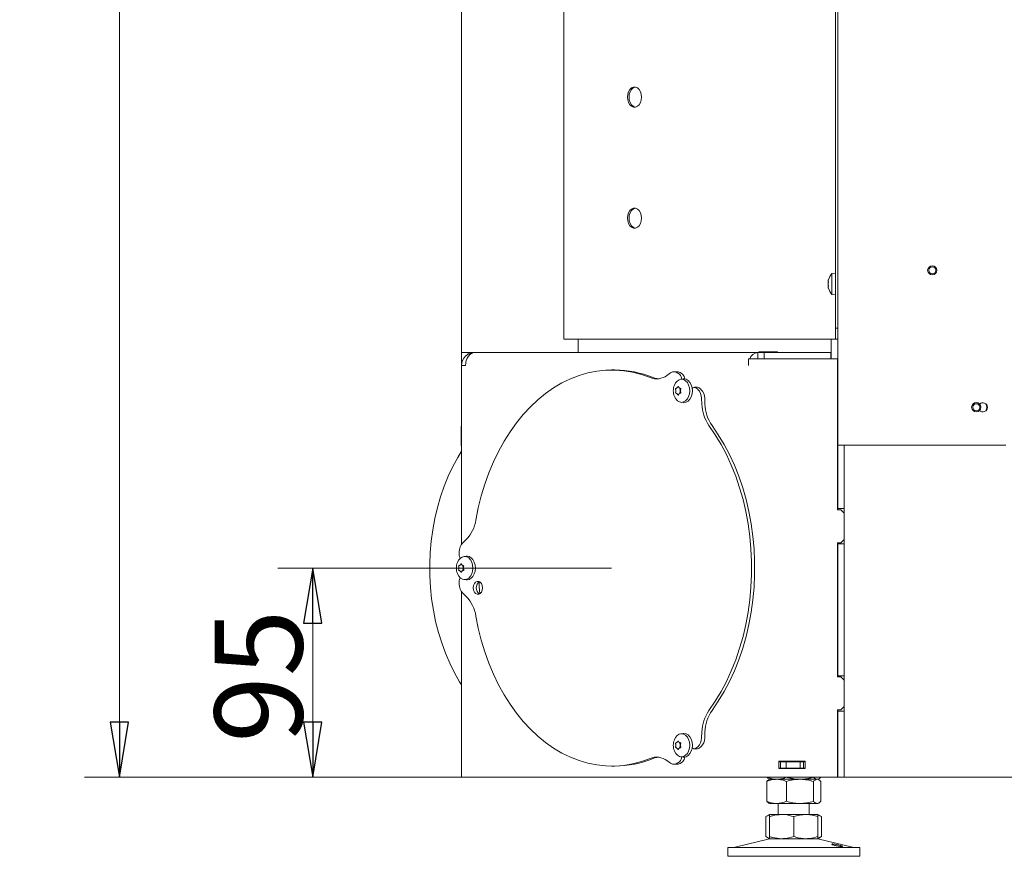
# Model space of a CAD drawing. Extents: x 466 to 3355, y 7 to 2998.
# Drawn here: x 2236 to 2683, y 1484 to 1864 of the extents above; entities that cross this region are included whole.
import ezdxf

# ---------------------------------------------------------------- set-up
doc = ezdxf.new("R2010")
doc.units = 0
doc.header["$LTSCALE"] = 5
doc.layers.add('LAYER12', color=30, linetype='Continuous')
doc.layers.add('SLD-0', color=7, linetype='Continuous')
doc.styles.add('STANDARD-BrunnerGroßer Text', font='arial.ttf')
doc.dimstyles.new('STANDARD-Brunner-IIGroßer Text', dxfattribs={"dimscale": 5, "dimtxt": 8, "dimasz": 5, "dimexe": 3.175, "dimexo": 0, "dimgap": 0.762, "dimtad": 1, "dimdec": 0, "dimrnd": 1e-08, "dimtxsty": 'STANDARD-BrunnerGroßer Text', "dimblk": 'Filled-1', "dimcen": 0.09, "dimdle": 10, "dimclrd": 7, "dimclre": 7, "dimclrt": 7, "dimadec": 1, "dimazin": 2, "dimtfac": 0.666667, "dimtdec": 0, "dimtmove": 0, "dimatfit": 3, "dimldrblk": 'Filled-1', "dimfxl": 1, "dimtolj": 1, "dimlwd": 15, "dimlwe": 15, "dimarcsym": 0})

# ---------------------------------------------------------------- blocks, each defined once
blk = doc.blocks.new('Filled-1')
at = {"color": 0}
for p, q in [((0, 0), (-1, 0.167)), ((-1, 0.167), (-1, -0.167)), ((-1, 0), (0, 0)), ((-1, -0.167), (0, 0))]:
    blk.add_line(p, q, dxfattribs=at)
at = {"color": 0, "flags": 128}
blk.add_lwpolyline([(-1, -0.167), (0, 0), (-1, 0.167), (-1, -0.167)], dxfattribs=at)
at = {"color": 0}
blk.add_solid([(-1, -0.167), (0, 0), (-1, 0.167), (-1, -0.167)], dxfattribs=at)
blk = doc.blocks.new('*D89')
at = {"layer": 'Defpoints', "color": 0}
for p in [(2368.9, 1615.17), (2504.79, 1615.17), (2438.32, 1520.17)]:
    blk.add_point(p, dxfattribs=at)
at = {"layer": 'SLD-0', "color": 7, "lineweight": 15}
for p, q in [((2504.79, 1615.17), (2353.02, 1615.17)), ((2368.9, 1545.17), (2368.9, 1590.17)), ((2438.32, 1520.17), (2353.02, 1520.17))]:
    blk.add_line(p, q, dxfattribs=at)
at = {"layer": 'SLD-0', "color": 7, "lineweight": 15, "xscale": 25, "yscale": 25, "zscale": 25}
for p, rotation in [((2368.9, 1615.17), 90), ((2368.9, 1520.17), 270)]:
    blk.add_blockref('Filled-1', p, dxfattribs=dict(at, rotation=rotation))
at = {"layer": 'SLD-0', "color": 7, "lineweight": 15, "insert": (2324.24, 1566.01), "char_height": 40, "attachment_point": 2, "rotation": 90, "style": 'STANDARD-BrunnerGroßer Text'}
blk.add_mtext('\\A1;95', dxfattribs=at)
blk = doc.blocks.new('*D90')
at = {"layer": 'Defpoints', "color": 0}
for p in [(2281.01, 2746.57), (2636.57, 2746.57), (2438.32, 1520.17)]:
    blk.add_point(p, dxfattribs=at)
at = {"layer": 'SLD-0', "color": 7, "lineweight": 15}
for p, q in [((2636.57, 2746.57), (2265.13, 2746.57)), ((2281.01, 1545.17), (2281.01, 2721.57)), ((2438.32, 1520.17), (2265.13, 1520.17))]:
    blk.add_line(p, q, dxfattribs=at)
at = {"layer": 'SLD-0', "color": 7, "lineweight": 15, "xscale": 25, "yscale": 25, "zscale": 25}
for p, rotation in [((2281.01, 2746.57), 90), ((2281.01, 1520.17), 270)]:
    blk.add_blockref('Filled-1', p, dxfattribs=dict(at, rotation=rotation))
at = {"layer": 'SLD-0', "color": 7, "lineweight": 15, "insert": (2236.35, 2157.25), "char_height": 40, "attachment_point": 2, "rotation": 90, "style": 'STANDARD-BrunnerGroßer Text'}
blk.add_mtext('\\A1;1226', dxfattribs=at)

msp = doc.modelspace()

# ---------------------------------------------------------------- linework, layer by layer
at = {"color": 7, "linetype": 'Continuous', "lineweight": 15}
for p, q in [((2436.57, 1713.17), (2436.57, 2325.57)), ((2483.03, 2242.52), (2483.03, 1719.17)), ((2607.57, 2242.52), (2607.57, 1670.97)), ((2606.57, 1747.05), (2606.57, 2020.89)), ((2606.57, 1749.12), (2604.93, 1748.98)), ((2604.93, 1748.98), (2604.93, 1739.46)), ((2606.57, 1747.05), (2606.57, 1741.39)), ((2603.23, 1745.52), (2603.23, 1745.52)), ((2603.23, 1744.22), (2603.23, 1744.22)), ((2603.23, 1742.92), (2603.23, 1742.92)), ((2604.93, 1739.46), (2606.57, 1739.32)), ((2606.57, 1724.17), (2606.57, 1741.39)), ((2606.57, 1724.17), (2607.57, 1724.17)), ((2606.57, 1719.17), (2606.57, 1724.17)), ((2483.62, 1719.17), (2483.03, 1719.17)), ((2546.57, 1719.17), (2483.62, 1719.17)), ((2489.57, 1719.17), (2489.57, 1713.17)), ((2547.98, 1719.17), (2546.57, 1719.17)), ((2605.57, 1719.17), (2547.98, 1719.17)), ((2604.57, 1719.17), (2604.57, 1710.17)), ((2606.57, 1719.17), (2605.57, 1719.17)), ((2607.57, 1719.17), (2606.57, 1719.17)), ((2436.57, 1713.17), (2442.57, 1713.17)), ((2436.57, 1707.17), (2436.57, 1713.17)), ((2439.57, 1712.37), (2439.57, 1713.17)), ((2442.57, 1713.17), (2442.57, 1713.17)), ((2442.57, 1713.17), (2442.66, 1713.17)), ((2442.66, 1713.17), (2571.27, 1713.17)), ((2567.03, 1710.17), (2567.03, 1707.17)), ((2567.03, 1710.17), (2571.27, 1710.17)), ((2571.27, 1710.17), (2571.27, 1713.17)), ((2574.17, 1713.17), (2571.27, 1713.17)), ((2571.27, 1710.17), (2607.53, 1710.17)), ((2580.14, 1713.37), (2571.66, 1713.37)), ((2571.66, 1713.37), (2571.66, 1713.17)), ((2573.78, 1713.37), (2573.78, 1713.17)), ((2574.17, 1710.17), (2574.17, 1713.17)), ((2604.5, 1713.17), (2574.17, 1713.17)), ((2580.14, 1713.17), (2580.14, 1713.37)), ((2604.5, 1710.17), (2604.5, 1713.17)), ((2607.53, 1710.17), (2607.53, 1641.67)), ((2436.57, 1707.17), (2436.57, 1626.08)), ((2436.57, 1707.17), (2438.32, 1707.17)), ((2506.21, 1705.17), (2504.79, 1705.17)), ((2531.62, 1703.85), (2529.93, 1702.67)), ((2534.6, 1704.37), (2533.19, 1704.37)), ((2535.77, 1703.04), (2534.96, 1703.7)), ((2537.18, 1703.04), (2536.37, 1703.7)), ((2534.46, 1697.01), (2534.46, 1697.01)), ((2535.52, 1697.01), (2535.52, 1697.01)), ((2537.34, 1701.09), (2536.24, 1700.95)), ((2543.82, 1697.31), (2542.41, 1697.31)), ((2543.93, 1696.38), (2543.11, 1697.04)), ((2545.34, 1696.38), (2544.53, 1697.04)), ((2533.93, 1695.71), (2533.93, 1695.71)), ((2534.46, 1694.41), (2534.46, 1694.41)), ((2535.52, 1694.41), (2535.52, 1694.41)), ((2535.9, 1695.71), (2535.9, 1695.71)), ((2536.06, 1695.71), (2536.06, 1695.71)), ((2545.81, 1689.7), (2545.69, 1692.37)), ((2547.22, 1689.7), (2547.1, 1692.37)), ((2536.24, 1690.47), (2537.34, 1690.33)), ((2436.57, 1679.65), (2436.34, 1679.42)), ((2436.34, 1670.92), (2436.34, 1679.42)), ((2607.53, 1676.07), (2607.57, 1676.07)), ((2436.34, 1670.92), (2436.57, 1670.69)), ((2607.53, 1673.97), (2607.57, 1673.97)), ((2607.53, 1670.97), (2607.57, 1670.97)), ((2607.57, 1670.97), (2613.57, 1670.97)), ((2607.57, 1670.97), (2607.57, 1642.17)), ((2610.57, 1670.97), (2610.57, 1642.17)), ((2613.57, 1670.97), (2684.07, 1670.97)), ((2607.53, 1668.97), (2607.57, 1668.97)), ((2607.53, 1641.67), (2609.03, 1641.67)), ((2607.57, 1642.17), (2610.57, 1642.17)), ((2607.57, 1642.17), (2607.57, 1641.67)), ((2610.53, 1640.17), (2609.03, 1641.67)), ((2610.53, 1640.17), (2610.53, 1628.17)), ((2610.57, 1642.17), (2610.57, 1626.17)), ((2438.64, 1628.14), (2437.07, 1626.65)), ((2609.03, 1626.67), (2607.53, 1626.67)), ((2607.53, 1626.67), (2607.53, 1565.67)), ((2607.57, 1626.67), (2607.57, 1626.17)), ((2607.57, 1626.17), (2610.57, 1626.17)), ((2607.57, 1626.17), (2607.57, 1566.17)), ((2609.03, 1626.67), (2610.53, 1628.17)), ((2610.57, 1626.17), (2610.57, 1566.17)), ((2435.5, 1622.49), (2435.5, 1621.17)), ((2435.82, 1616.47), (2435.82, 1616.47)), ((2436.88, 1616.47), (2436.88, 1616.47)), ((2438.7, 1620.55), (2437.6, 1620.41)), ((2435.29, 1615.17), (2435.29, 1615.17)), ((2435.82, 1613.87), (2435.82, 1613.87)), ((2436.88, 1613.87), (2436.88, 1613.87)), ((2437.26, 1615.17), (2437.26, 1615.17)), ((2437.41, 1615.17), (2437.41, 1615.17)), ((2435.5, 1609.17), (2435.5, 1607.85)), ((2437.6, 1609.93), (2438.7, 1609.79)), ((2436.57, 1604.26), (2436.57, 1520.17)), ((2437.07, 1603.69), (2438.64, 1602.2)), ((2607.57, 1594.17), (2607.53, 1594.17)), ((2607.53, 1565.67), (2609.03, 1565.67)), ((2607.57, 1566.17), (2610.57, 1566.17)), ((2607.57, 1566.17), (2607.57, 1565.67)), ((2610.53, 1564.17), (2609.03, 1565.67)), ((2610.53, 1564.17), (2610.53, 1552.17)), ((2610.57, 1566.17), (2610.57, 1550.17)), ((2607.53, 1550.67), (2607.53, 1520.17)), ((2609.03, 1550.67), (2607.53, 1550.67)), ((2607.57, 1550.67), (2607.57, 1550.17)), ((2607.57, 1550.17), (2607.57, 1520.17)), ((2607.57, 1550.17), (2610.57, 1550.17)), ((2609.03, 1550.67), (2610.53, 1552.17)), ((2610.57, 1550.17), (2610.57, 1520.17)), ((2537.34, 1540.01), (2536.24, 1539.87)), ((2545.69, 1537.97), (2545.81, 1540.64)), ((2547.1, 1537.97), (2547.22, 1540.64)), ((2534.46, 1535.93), (2534.46, 1535.93)), ((2535.52, 1535.93), (2535.52, 1535.93)), ((2533.93, 1534.63), (2533.93, 1534.63)), ((2534.46, 1533.33), (2534.46, 1533.33)), ((2535.52, 1533.33), (2535.52, 1533.33)), ((2535.9, 1534.63), (2535.9, 1534.63)), ((2536.06, 1534.63), (2536.06, 1534.63)), ((2542.41, 1533.03), (2543.82, 1533.03)), ((2543.11, 1533.3), (2543.93, 1533.96)), ((2544.53, 1533.3), (2545.34, 1533.96)), ((2529.93, 1527.67), (2531.62, 1526.49)), ((2534.96, 1526.64), (2535.77, 1527.3)), ((2536.24, 1529.39), (2537.34, 1529.25)), ((2536.37, 1526.64), (2537.18, 1527.3)), ((2580.78, 1527.37), (2592.78, 1527.37)), ((2580.78, 1524.07), (2580.78, 1527.37)), ((2580.78, 1527.17), (2581.57, 1527.17)), ((2581.57, 1524.17), (2581.57, 1527.17)), ((2584.07, 1527.17), (2581.57, 1527.17)), ((2584.07, 1524.17), (2584.07, 1527.17)), ((2590.57, 1527.17), (2584.07, 1527.17)), ((2584.28, 1527.37), (2584.28, 1527.17)), ((2590.57, 1524.17), (2590.57, 1527.17)), ((2592.07, 1527.17), (2590.57, 1527.17)), ((2592.07, 1524.17), (2592.07, 1527.17)), ((2592.07, 1527.17), (2592.78, 1527.17)), ((2592.78, 1527.37), (2592.78, 1524.07)), ((2607.53, 1527.17), (2607.57, 1527.17)), ((2504.79, 1525.17), (2506.21, 1525.17)), ((2533.19, 1525.97), (2534.6, 1525.97)), ((2580.78, 1524.17), (2581.57, 1524.17)), ((2592.78, 1524.07), (2580.78, 1524.07)), ((2584.07, 1524.17), (2581.57, 1524.17)), ((2590.57, 1524.17), (2584.07, 1524.17)), ((2584.28, 1524.17), (2584.28, 1524.07)), ((2592.07, 1524.17), (2590.57, 1524.17)), ((2592.07, 1524.17), (2592.78, 1524.17)), ((2607.53, 1524.17), (2607.57, 1524.17)), ((2436.57, 1520.17), (2438.32, 1520.17)), ((2438.32, 1520.17), (2567.03, 1520.17)), ((2567.03, 1520.17), (2571.27, 1520.17)), ((2571.27, 1520.17), (2607.53, 1520.17)), ((2575.3, 1520.17), (2575.3, 1520.15)), ((2575.3, 1518.19), (2575.3, 1509.15)), ((2576.18, 1518.95), (2576.17, 1518.94)), ((2576.18, 1519.39), (2576.57, 1519.17)), ((2576.57, 1519.17), (2576.18, 1518.95)), ((2579.79, 1519.17), (2576.57, 1519.17)), ((2590.41, 1519.17), (2579.79, 1519.17)), ((2584.28, 1520.17), (2584.28, 1520.15)), ((2584.28, 1518.19), (2584.28, 1509.15)), ((2598.19, 1519.17), (2590.41, 1519.17)), ((2596.55, 1520.17), (2596.55, 1520.15)), ((2596.55, 1518.19), (2596.55, 1509.15)), ((2598.57, 1519.17), (2598.19, 1519.17)), ((2598.57, 1519.17), (2598.95, 1519.39)), ((2598.95, 1518.95), (2598.57, 1519.17)), ((2599.84, 1520.17), (2599.84, 1520.15)), ((2599.84, 1518.19), (2599.84, 1509.15)), ((2607.57, 1520.17), (2610.57, 1520.17)), ((2610.57, 1520.17), (2613.57, 1520.17)), ((3069.57, 1520.17), (2613.57, 1520.17)), ((2576.17, 1508.4), (2576.18, 1508.39)), ((2576.18, 1508.39), (2576.57, 1508.17)), ((2579.79, 1508.17), (2576.57, 1508.17)), ((2590.41, 1508.17), (2579.79, 1508.17)), ((2580.57, 1508.17), (2580.57, 1503.17)), ((2598.19, 1508.17), (2590.41, 1508.17)), ((2594.57, 1503.17), (2594.57, 1508.17)), ((2598.57, 1508.17), (2598.19, 1508.17)), ((2598.57, 1508.17), (2598.95, 1508.39)), ((2576.57, 1503.17), (2574.87, 1502.19)), ((2574.87, 1502.19), (2574.87, 1493.15)), ((2582.07, 1503.17), (2576.57, 1503.17)), ((2576.57, 1502.19), (2576.57, 1493.15)), ((2593.07, 1503.17), (2582.07, 1503.17)), ((2587.57, 1502.19), (2587.57, 1493.15)), ((2598.57, 1503.17), (2593.07, 1503.17)), ((2598.53, 1502.87), (2600.27, 1502.19)), ((2600.27, 1502.19), (2598.57, 1503.17)), ((2598.57, 1502.19), (2598.57, 1493.15)), ((2600.27, 1502.19), (2600.27, 1493.15)), ((2576.63, 1492.06), (2560.91, 1488.25)), ((2574.87, 1493.15), (2576.57, 1492.17)), ((2582.07, 1492.17), (2576.57, 1492.17)), ((2593.07, 1492.17), (2582.07, 1492.17)), ((2598.57, 1492.17), (2593.07, 1492.17)), ((2600.27, 1493.15), (2598.41, 1492.43)), ((2614.22, 1488.25), (2598.51, 1492.06)), ((2598.57, 1492.17), (2600.27, 1493.15)), ((2557.57, 1488.17), (2557.57, 1484.17)), ((2557.57, 1488.17), (2617.57, 1488.17)), ((2617.57, 1484.17), (2617.57, 1488.17)), ((2557.57, 1484.17), (2617.57, 1484.17))]:
    msp.add_line(p, q, dxfattribs=at)
at = {"color": 7, "linetype": 'Continuous', "lineweight": 15, "flags": 128}
for points in [[(2511.98, 1829.17), (2512.11, 1827.89), (2512.49, 1826.71), (2513.09, 1825.73), (2513.86, 1825.03), (2514.74, 1824.67), (2515.65, 1824.67), (2516.53, 1825.03), (2517.3, 1825.73), (2517.9, 1826.71), (2518.28, 1827.89), (2518.41, 1829.17), (2518.28, 1830.45), (2517.9, 1831.63), (2517.3, 1832.61), (2516.53, 1833.31), (2515.65, 1833.67), (2514.74, 1833.67), (2513.86, 1833.31), (2513.09, 1832.61), (2512.49, 1831.63), (2512.11, 1830.45), (2511.98, 1829.17)], [(2515.55, 1833.69), (2515.45, 1833.67), (2514.57, 1833.31), (2513.8, 1832.61), (2513.2, 1831.63), (2512.82, 1830.45), (2512.69, 1829.17)], [(2512.69, 1829.17), (2512.82, 1827.89), (2513.2, 1826.71), (2513.8, 1825.73), (2514.57, 1825.03), (2515.45, 1824.67), (2515.55, 1824.65)], [(2511.98, 1774.17), (2512.11, 1772.89), (2512.49, 1771.71), (2513.09, 1770.73), (2513.86, 1770.03), (2514.74, 1769.67), (2515.65, 1769.67), (2516.53, 1770.03), (2517.3, 1770.73), (2517.9, 1771.71), (2518.28, 1772.89), (2518.41, 1774.17), (2518.28, 1775.45), (2517.9, 1776.63), (2517.3, 1777.61), (2516.53, 1778.31), (2515.65, 1778.67), (2514.74, 1778.67), (2513.86, 1778.31), (2513.09, 1777.61), (2512.49, 1776.63), (2512.11, 1775.45), (2511.98, 1774.17)], [(2515.55, 1778.69), (2515.45, 1778.67), (2514.57, 1778.31), (2513.8, 1777.61), (2513.2, 1776.63), (2512.82, 1775.45), (2512.69, 1774.17)], [(2512.69, 1774.17), (2512.82, 1772.89), (2513.2, 1771.71), (2513.8, 1770.73), (2514.57, 1770.03), (2515.45, 1769.67), (2515.55, 1769.65)], [(2522.31, 1701.7), (2518.35, 1703.11), (2514.33, 1704.15), (2510.27, 1704.84), (2506.19, 1705.15), (2502.11, 1705.09), (2498.04, 1704.66), (2493.99, 1703.86), (2489.99, 1702.7), (2486.05, 1701.18), (2482.19, 1699.3), (2478.42, 1697.08), (2474.76, 1694.52), (2471.22, 1691.63), (2467.82, 1688.43), (2464.57, 1684.92), (2461.49, 1681.13), (2458.59, 1677.06), (2455.88, 1672.75), (2453.37, 1668.19), (2451.07, 1663.42), (2448.99, 1658.44), (2447.14, 1653.29), (2445.53, 1647.98), (2444.17, 1642.54), (2443.05, 1636.98)], [(2536.57, 1700.97), (2537.53, 1700.79), (2538.43, 1700.27), (2539.2, 1699.43), (2539.79, 1698.34), (2540.16, 1697.07), (2540.29, 1695.71), (2540.16, 1694.35), (2539.79, 1693.08), (2539.2, 1691.99), (2538.43, 1691.15), (2537.53, 1690.63), (2536.57, 1690.45), (2535.6, 1690.63), (2534.71, 1691.15), (2533.93, 1691.99), (2533.34, 1693.08), (2533.3, 1693.18)], [(2535.78, 1696.49), (2535.77, 1696.53), (2535.77, 1696.58), (2535.77, 1696.63), (2535.79, 1696.67), (2535.81, 1696.71), (2535.83, 1696.74), (2535.86, 1696.76), (2535.9, 1696.77)], [(2537.34, 1701.09), (2537.67, 1701.11), (2538.66, 1700.93), (2539.58, 1700.39), (2540.37, 1699.53), (2540.98, 1698.41), (2541.36, 1697.11), (2541.49, 1695.71), (2541.36, 1694.31), (2540.98, 1693.01), (2540.37, 1691.89), (2539.58, 1691.03), (2538.66, 1690.49), (2537.67, 1690.31), (2537.34, 1690.33)], [(2535.9, 1694.65), (2535.86, 1694.66), (2535.83, 1694.68), (2535.81, 1694.71), (2535.79, 1694.75), (2535.77, 1694.79), (2535.77, 1694.84), (2535.77, 1694.89), (2535.78, 1694.93)], [(2549.02, 1550.46), (2551.87, 1554.6), (2554.52, 1559), (2556.96, 1563.63), (2559.19, 1568.46), (2561.2, 1573.5), (2562.97, 1578.7), (2564.51, 1584.05), (2565.8, 1589.53), (2566.83, 1595.12), (2567.61, 1600.79), (2568.14, 1606.52), (2568.4, 1612.28), (2568.4, 1618.06), (2568.14, 1623.82), (2567.61, 1629.55), (2566.83, 1635.22), (2565.8, 1640.81), (2564.51, 1646.29), (2562.97, 1651.64), (2561.2, 1656.85), (2559.19, 1661.88), (2556.96, 1666.72), (2554.52, 1671.34), (2551.87, 1675.74), (2549.02, 1679.88)], [(2550.44, 1550.46), (2553.28, 1554.6), (2555.93, 1559), (2558.38, 1563.63), (2560.61, 1568.46), (2562.61, 1573.5), (2564.39, 1578.7), (2565.92, 1584.05), (2567.21, 1589.53), (2568.25, 1595.12), (2569.03, 1600.79), (2569.55, 1606.52), (2569.81, 1612.28), (2569.81, 1618.06), (2569.55, 1623.82), (2569.03, 1629.55), (2568.25, 1635.22), (2567.21, 1640.81), (2565.92, 1646.29), (2564.39, 1651.64), (2562.61, 1656.85), (2560.61, 1661.88), (2558.38, 1666.72), (2555.93, 1671.34), (2553.28, 1675.74), (2550.44, 1679.88)], [(2436.57, 1562.06), (2435.67, 1563.49), (2433.33, 1567.59), (2431.18, 1571.91), (2429.24, 1576.42), (2427.52, 1581.1), (2426.03, 1585.94), (2424.76, 1590.9), (2423.73, 1595.98), (2422.95, 1601.14), (2422.41, 1606.36), (2422.12, 1611.62), (2422.07, 1616.9), (2422.28, 1622.17), (2422.73, 1627.4), (2423.44, 1632.59), (2424.38, 1637.69), (2425.56, 1642.7), (2426.98, 1647.58), (2428.62, 1652.32), (2430.49, 1656.89), (2432.56, 1661.28), (2434.84, 1665.46), (2436.57, 1668.28)], [(2437.92, 1620.43), (2438.89, 1620.25), (2439.79, 1619.73), (2440.56, 1618.89), (2441.15, 1617.8), (2441.52, 1616.53), (2441.65, 1615.17), (2441.52, 1613.81), (2441.15, 1612.54), (2440.56, 1611.45), (2439.79, 1610.61), (2438.89, 1610.09), (2437.92, 1609.91), (2436.96, 1610.09), (2436.06, 1610.61), (2435.29, 1611.45), (2434.7, 1612.54), (2434.66, 1612.64)], [(2437.14, 1615.95), (2437.13, 1615.99), (2437.12, 1616.04), (2437.13, 1616.09), (2437.14, 1616.13), (2437.16, 1616.17), (2437.19, 1616.2), (2437.22, 1616.22), (2437.26, 1616.23)], [(2438.7, 1620.55), (2439.03, 1620.57), (2440.02, 1620.39), (2440.94, 1619.85), (2441.73, 1618.99), (2442.34, 1617.87), (2442.72, 1616.57), (2442.85, 1615.17), (2442.72, 1613.77), (2442.34, 1612.47), (2441.73, 1611.35), (2440.94, 1610.49), (2440.02, 1609.95), (2439.03, 1609.77), (2438.7, 1609.79)], [(2437.26, 1614.11), (2437.22, 1614.12), (2437.19, 1614.14), (2437.16, 1614.17), (2437.14, 1614.21), (2437.13, 1614.25), (2437.12, 1614.3), (2437.13, 1614.35), (2437.14, 1614.39)], [(2446.1, 1606.17), (2445.97, 1607.2), (2445.61, 1608.1), (2445.04, 1608.77), (2444.35, 1609.12), (2443.61, 1609.12), (2442.92, 1608.77), (2442.36, 1608.1), (2441.99, 1607.2), (2441.86, 1606.17), (2441.99, 1605.14), (2442.36, 1604.24), (2442.92, 1603.57), (2443.61, 1603.22), (2444.35, 1603.22), (2445.04, 1603.57), (2445.61, 1604.24), (2445.97, 1605.14), (2446.1, 1606.17)], [(2444.49, 1608.89), (2444.61, 1606.85), (2444.89, 1603.46)], [(2443.05, 1593.36), (2444.17, 1587.8), (2445.53, 1582.36), (2447.14, 1577.05), (2448.99, 1571.9), (2451.07, 1566.93), (2453.37, 1562.15), (2455.88, 1557.6), (2458.59, 1553.28), (2461.49, 1549.21), (2464.57, 1545.42), (2467.82, 1541.92), (2471.22, 1538.71), (2474.76, 1535.82), (2478.42, 1533.26), (2482.19, 1531.04), (2486.05, 1529.16), (2489.99, 1527.64), (2493.99, 1526.48), (2498.04, 1525.68), (2502.11, 1525.25), (2506.19, 1525.19), (2510.27, 1525.5), (2514.33, 1526.19), (2518.35, 1527.24), (2522.31, 1528.65)], [(2537.34, 1540.01), (2537.67, 1540.03), (2538.66, 1539.85), (2539.58, 1539.31), (2540.37, 1538.45), (2540.98, 1537.33), (2541.36, 1536.03), (2541.49, 1534.63), (2541.36, 1533.23), (2540.98, 1531.93), (2540.37, 1530.81), (2539.58, 1529.95), (2538.66, 1529.41), (2537.67, 1529.23), (2537.34, 1529.25)], [(2536.57, 1539.89), (2537.53, 1539.71), (2538.43, 1539.19), (2539.2, 1538.35), (2539.79, 1537.26), (2540.16, 1535.99), (2540.29, 1534.63), (2540.16, 1533.27), (2539.79, 1532), (2539.2, 1530.91), (2538.43, 1530.07), (2537.53, 1529.55), (2536.57, 1529.37), (2535.6, 1529.55), (2534.71, 1530.07), (2533.93, 1530.91), (2533.34, 1532), (2533.3, 1532.1)], [(2535.78, 1535.41), (2535.77, 1535.45), (2535.77, 1535.5), (2535.77, 1535.55), (2535.79, 1535.59), (2535.81, 1535.63), (2535.83, 1535.66), (2535.86, 1535.68), (2535.9, 1535.69)], [(2535.9, 1533.57), (2535.86, 1533.58), (2535.83, 1533.6), (2535.81, 1533.63), (2535.79, 1533.67), (2535.77, 1533.71), (2535.77, 1533.76), (2535.77, 1533.81), (2535.78, 1533.85)]]:
    msp.add_lwpolyline(points, dxfattribs=at)
at = {"color": 7, "linetype": 'Continuous', "lineweight": 15}
for radius in [2.1, 1.6]:
    msp.add_circle((2650.57, 1750.47), radius, dxfattribs=at)
for centre, radius, start, end in [((2610.07, 1744.22), 7, 137.1907, 163.9976), ((2610.07, 1744.22), 7, 195.9795, 222.8093), ((2442.57, 1707.17), 6, 90, 180), ((2571.67, 1708.93), 4.26, 95.3927, 163.0703), ((2506.1, 1658.77), 46.4, 67.6832, 89.8703), ((2525.24, 1709), 7.87, 248.0899, 306.488), ((2526.68, 1708.93), 7.82, 247.7601, 264.5154), ((2533.19, 1701.7), 2.67, 48.7118, 126.0714), ((2534.56, 1701.59), 2.79, 49.4162, 89.0767), ((2534.16, 1701.36), 2.33, 350.6599, 46.2593), ((2535.59, 1701.37), 2.31, 353.3369, 46.3587), ((2539.83, 1695.71), 7, 158.8142, 180), ((2537.01, 1697.13), 3.87, 96.5792, 163.3167), ((2542.4, 1696.14), 1.15, 51.5672, 148.4755), ((2543.81, 1696.2), 1.11, 49.3268, 89.1661), ((2539.83, 1695.71), 7, 180, 201.1858), ((2533.47, 1695.72), 2.44, 359.8177, 18.4203), ((2533.47, 1695.7), 2.44, 341.5797, 0.1823), ((2540.18, 1692.34), 5.5, 0.2787, 47.143), ((2541.6, 1692.34), 5.5, 0.2787, 47.143), ((2563.96, 1690.21), 18.16, 181.5914, 214.6457), ((2565.38, 1690.21), 18.16, 181.5914, 214.6457), ((2673.57, 1688.22), 2.1, 223.9358, 135.1093), ((2427.27, 1639.32), 15.95, 315.4686, 351.5649), ((2441.25, 1622.69), 5.76, 136.5597, 181.9838), ((2437.86, 1621.1), 2.36, 178.2518, 217.4953), ((2441.19, 1615.17), 7, 158.8142, 180), ((2438.37, 1616.59), 3.87, 96.5792, 163.3167), ((2441.19, 1615.17), 7, 180, 201.1858), ((2434.83, 1615.18), 2.44, 359.8177, 18.4203), ((2434.83, 1615.16), 2.44, 341.5797, 0.1823), ((2437.89, 1609.23), 2.4, 142.7867, 181.4662), ((2441.25, 1607.65), 5.76, 178.0162, 223.4403), ((2446.64, 1606.17), 3.44, 124.6643, 235.3357), ((2427.27, 1591.02), 15.95, 8.4351, 44.5314), ((2563.96, 1540.13), 18.16, 145.3543, 178.4086), ((2565.38, 1540.13), 18.16, 145.3543, 178.4086), ((2539.83, 1534.63), 7, 158.8142, 180), ((2537.01, 1536.05), 3.87, 96.5792, 163.3167), ((2540.18, 1538), 5.5, 312.857, 359.7213), ((2541.6, 1538), 5.5, 312.857, 359.7213), ((2539.83, 1534.63), 7, 180, 201.1858), ((2533.47, 1534.64), 2.44, 359.8177, 18.4203), ((2533.47, 1534.62), 2.44, 341.5797, 0.1823), ((2542.4, 1534.17), 1.13, 210.5156, 309.4417), ((2543.81, 1534.14), 1.11, 270.8339, 310.6732), ((2506.08, 1571.69), 46.52, 270.159, 292.2875), ((2525.24, 1521.34), 7.87, 53.512, 111.9101), ((2526.68, 1521.41), 7.82, 95.4846, 112.2399), ((2533.19, 1528.64), 2.67, 233.9286, 311.2882), ((2534.57, 1528.73), 2.76, 270.7522, 310.7549), ((2534.07, 1529.01), 2.41, 314.7399, 8.3409), ((2535.59, 1528.97), 2.31, 313.6413, 6.6631), ((2577.57, 1488.17), 4, 90, 103.609), ((2597.57, 1488.17), 4, 76.391, 90), ((2560.21, 1491.17), 3, 270, 283.609), ((2614.92, 1491.17), 3, 256.391, 270)]:
    msp.add_arc(centre, radius, start, end, dxfattribs=at)
msp.add_ellipse((2442.57, 1707.17), major_axis=(0.19, 6), ratio=0.706748, start_param=0.022523, end_param=1.593319, dxfattribs=at)
for points, knots in [([(2603.32, 1746.06), (2603.3, 1745.99), (2603.26, 1745.84), (2603.23, 1745.66), (2603.23, 1745.56), (2603.23, 1745.52)], [0, 0, 0, 0, 0.339552, 0.688699, 1, 1, 1, 1]), ([(2603.34, 1746.15), (2603.34, 1746.15), (2603.34, 1746.15), (2603.33, 1746.14), (2603.33, 1746.11), (2603.32, 1746.08), (2603.32, 1746.06)], [0, 0, 0, 0, 0.032273, 0.368698, 0.705656, 1, 1, 1, 1]), ([(2603.23, 1745.52), (2603.23, 1745.48), (2603.24, 1745.39), (2603.27, 1745.31), (2603.3, 1745.29), (2603.32, 1745.28)], [0, 0, 0, 0, 0.3392556, 0.68861, 1, 1, 1, 1]), ([(2603.32, 1745), (2603.3, 1744.91), (2603.26, 1744.75), (2603.23, 1744.48), (2603.23, 1744.3), (2603.23, 1744.22)], [0, 0, 0, 0, 0.3395648, 0.6887252, 1, 1, 1, 1]), ([(2603.23, 1744.22), (2603.23, 1744.13), (2603.24, 1743.94), (2603.27, 1743.68), (2603.3, 1743.52), (2603.32, 1743.44)], [0, 0, 0, 0, 0.339274, 0.688649, 1, 1, 1, 1]), ([(2603.32, 1743.16), (2603.3, 1743.15), (2603.26, 1743.12), (2603.23, 1743.04), (2603.23, 1742.96), (2603.23, 1742.92)], [0, 0, 0, 0, 0.339577, 0.688751, 1, 1, 1, 1]), ([(2603.23, 1742.92), (2603.23, 1742.87), (2603.24, 1742.77), (2603.27, 1742.59), (2603.3, 1742.45), (2603.32, 1742.38)], [0, 0, 0, 0, 0.339256, 0.688611, 1, 1, 1, 1]), ([(2603.32, 1745.28), (2603.32, 1745.28), (2603.33, 1745.27), (2603.34, 1745.23), (2603.34, 1745.18), (2603.33, 1745.12), (2603.33, 1745.05), (2603.32, 1745.02), (2603.32, 1745)], [0, 0, 0, 0, 0.173655, 0.347991, 0.518533, 0.685946, 0.853626, 1, 1, 1, 1]), ([(2603.32, 1743.44), (2603.32, 1743.42), (2603.33, 1743.38), (2603.34, 1743.31), (2603.34, 1743.25), (2603.33, 1743.2), (2603.33, 1743.17), (2603.32, 1743.16), (2603.32, 1743.16)], [0, 0, 0, 0, 0.1736021, 0.347939, 0.5184828, 0.6858959, 0.8535759, 1, 1, 1, 1]), ([(2603.32, 1742.38), (2603.32, 1742.36), (2603.33, 1742.33), (2603.34, 1742.3), (2603.34, 1742.3), (2603.34, 1742.29)], [0, 0, 0, 0, 0.34782, 0.697219, 1, 1, 1, 1]), ([(2533.87, 1696.49), (2533.87, 1696.51), (2533.86, 1696.55), (2533.87, 1696.62), (2533.89, 1696.68), (2533.92, 1696.73), (2533.95, 1696.76), (2533.98, 1696.77), (2533.99, 1696.77)], [0, 0, 0, 0, 0.173602, 0.347939, 0.518483, 0.685896, 0.853576, 1, 1, 1, 1]), ([(2533.99, 1696.77), (2534.09, 1696.8), (2534.25, 1696.84), (2534.41, 1696.97), (2534.46, 1697.01)], [0, 0, 0, 0, 0.687999, 1, 1, 1, 1]), ([(2534.46, 1697.01), (2534.58, 1697.12), (2534.74, 1697.27), (2534.89, 1697.48), (2534.94, 1697.55)], [0, 0, 0, 0, 0.6878305, 1, 1, 1, 1]), ([(2534.94, 1697.55), (2534.95, 1697.57), (2534.98, 1697.6), (2535.03, 1697.63), (2535.08, 1697.64), (2535.12, 1697.63), (2535.15, 1697.6), (2535.17, 1697.57), (2535.17, 1697.55)], [0, 0, 0, 0, 0.1735505, 0.347889, 0.5184341, 0.6858476, 0.8535271, 1, 1, 1, 1]), ([(2535.17, 1697.55), (2535.23, 1697.41), (2535.32, 1697.2), (2535.48, 1697.05), (2535.52, 1697.01)], [0, 0, 0, 0, 0.687947, 1, 1, 1, 1]), ([(2535.52, 1697.01), (2535.65, 1696.93), (2535.83, 1696.81), (2536.05, 1696.78), (2536.12, 1696.77)], [0, 0, 0, 0, 0.687829, 1, 1, 1, 1]), ([(2536.12, 1696.77), (2536.14, 1696.77), (2536.18, 1696.76), (2536.23, 1696.72), (2536.26, 1696.67), (2536.27, 1696.61), (2536.26, 1696.54), (2536.25, 1696.51), (2536.24, 1696.49)], [0, 0, 0, 0, 0.173655, 0.347991, 0.518533, 0.685946, 0.853626, 1, 1, 1, 1]), ([(2533.93, 1695.71), (2533.93, 1695.9), (2533.92, 1696.17), (2533.88, 1696.41), (2533.87, 1696.49)], [0, 0, 0, 0, 0.6878685, 1, 1, 1, 1]), ([(2533.87, 1694.93), (2533.89, 1695.11), (2533.93, 1695.36), (2533.93, 1695.63), (2533.93, 1695.71)], [0, 0, 0, 0, 0.687973, 1, 1, 1, 1]), ([(2533.99, 1694.65), (2533.97, 1694.65), (2533.95, 1694.66), (2533.91, 1694.7), (2533.89, 1694.75), (2533.87, 1694.81), (2533.86, 1694.88), (2533.87, 1694.92), (2533.87, 1694.93)], [0, 0, 0, 0, 0.173655, 0.347991, 0.518533, 0.685946, 0.853626, 1, 1, 1, 1]), ([(2534.46, 1694.41), (2534.35, 1694.49), (2534.18, 1694.61), (2534.03, 1694.64), (2533.99, 1694.65)], [0, 0, 0, 0, 0.687829, 1, 1, 1, 1]), ([(2534.94, 1693.87), (2534.83, 1694.01), (2534.68, 1694.22), (2534.52, 1694.37), (2534.46, 1694.41)], [0, 0, 0, 0, 0.687947, 1, 1, 1, 1]), ([(2535.17, 1693.87), (2535.16, 1693.85), (2535.15, 1693.82), (2535.11, 1693.79), (2535.07, 1693.78), (2535.02, 1693.79), (2534.97, 1693.82), (2534.95, 1693.86), (2534.94, 1693.87)], [0, 0, 0, 0, 0.173551, 0.347889, 0.518434, 0.685848, 0.853527, 1, 1, 1, 1]), ([(2535.52, 1694.41), (2535.42, 1694.31), (2535.27, 1694.15), (2535.2, 1693.94), (2535.17, 1693.87)], [0, 0, 0, 0, 0.687831, 1, 1, 1, 1]), ([(2536.12, 1694.65), (2535.97, 1694.62), (2535.75, 1694.58), (2535.58, 1694.45), (2535.52, 1694.41)], [0, 0, 0, 0, 0.687999, 1, 1, 1, 1]), ([(2536.24, 1696.49), (2536.17, 1696.32), (2536.07, 1696.07), (2536.06, 1695.8), (2536.06, 1695.71)], [0, 0, 0, 0, 0.687973, 1, 1, 1, 1]), ([(2536.06, 1695.71), (2536.07, 1695.52), (2536.09, 1695.25), (2536.21, 1695.01), (2536.24, 1694.93)], [0, 0, 0, 0, 0.687868, 1, 1, 1, 1]), ([(2536.24, 1694.93), (2536.25, 1694.91), (2536.27, 1694.87), (2536.27, 1694.8), (2536.25, 1694.74), (2536.22, 1694.69), (2536.17, 1694.66), (2536.14, 1694.65), (2536.12, 1694.65)], [0, 0, 0, 0, 0.173602, 0.347939, 0.518483, 0.685896, 0.853576, 1, 1, 1, 1]), ([(2435.23, 1615.95), (2435.23, 1615.97), (2435.22, 1616.01), (2435.23, 1616.08), (2435.25, 1616.14), (2435.28, 1616.19), (2435.31, 1616.22), (2435.33, 1616.23), (2435.35, 1616.23)], [0, 0, 0, 0, 0.173602, 0.347939, 0.518483, 0.685896, 0.853576, 1, 1, 1, 1]), ([(2435.35, 1616.23), (2435.45, 1616.26), (2435.61, 1616.3), (2435.77, 1616.43), (2435.82, 1616.47)], [0, 0, 0, 0, 0.687999, 1, 1, 1, 1]), ([(2435.82, 1616.47), (2435.94, 1616.58), (2436.1, 1616.73), (2436.25, 1616.94), (2436.3, 1617.01)], [0, 0, 0, 0, 0.6878305, 1, 1, 1, 1]), ([(2436.3, 1617.01), (2436.31, 1617.03), (2436.34, 1617.06), (2436.39, 1617.09), (2436.44, 1617.1), (2436.48, 1617.09), (2436.51, 1617.06), (2436.52, 1617.03), (2436.53, 1617.01)], [0, 0, 0, 0, 0.1735505, 0.347889, 0.5184341, 0.6858476, 0.8535271, 1, 1, 1, 1]), ([(2436.53, 1617.01), (2436.59, 1616.87), (2436.68, 1616.66), (2436.83, 1616.51), (2436.88, 1616.47)], [0, 0, 0, 0, 0.687947, 1, 1, 1, 1]), ([(2436.88, 1616.47), (2437.01, 1616.39), (2437.19, 1616.27), (2437.41, 1616.24), (2437.48, 1616.23)], [0, 0, 0, 0, 0.687829, 1, 1, 1, 1]), ([(2437.48, 1616.23), (2437.5, 1616.23), (2437.54, 1616.22), (2437.58, 1616.18), (2437.62, 1616.13), (2437.63, 1616.07), (2437.62, 1616), (2437.61, 1615.97), (2437.6, 1615.95)], [0, 0, 0, 0, 0.173655, 0.347991, 0.518533, 0.685946, 0.853626, 1, 1, 1, 1]), ([(2435.35, 1614.11), (2435.33, 1614.11), (2435.31, 1614.12), (2435.27, 1614.16), (2435.25, 1614.21), (2435.23, 1614.27), (2435.22, 1614.34), (2435.23, 1614.38), (2435.23, 1614.39)], [0, 0, 0, 0, 0.173655, 0.347991, 0.518533, 0.685946, 0.853626, 1, 1, 1, 1]), ([(2435.29, 1615.17), (2435.29, 1615.36), (2435.28, 1615.63), (2435.24, 1615.87), (2435.23, 1615.95)], [0, 0, 0, 0, 0.6878685, 1, 1, 1, 1]), ([(2435.23, 1614.39), (2435.25, 1614.57), (2435.29, 1614.82), (2435.29, 1615.09), (2435.29, 1615.17)], [0, 0, 0, 0, 0.687973, 1, 1, 1, 1]), ([(2435.82, 1613.87), (2435.71, 1613.95), (2435.54, 1614.07), (2435.39, 1614.1), (2435.35, 1614.11)], [0, 0, 0, 0, 0.687829, 1, 1, 1, 1]), ([(2436.3, 1613.33), (2436.19, 1613.47), (2436.04, 1613.68), (2435.87, 1613.83), (2435.82, 1613.87)], [0, 0, 0, 0, 0.687947, 1, 1, 1, 1]), ([(2436.53, 1613.33), (2436.52, 1613.31), (2436.51, 1613.28), (2436.47, 1613.25), (2436.43, 1613.24), (2436.38, 1613.25), (2436.33, 1613.28), (2436.31, 1613.32), (2436.3, 1613.33)], [0, 0, 0, 0, 0.173551, 0.347889, 0.518434, 0.685848, 0.853527, 1, 1, 1, 1]), ([(2436.88, 1613.87), (2436.78, 1613.77), (2436.63, 1613.61), (2436.55, 1613.4), (2436.53, 1613.33)], [0, 0, 0, 0, 0.687831, 1, 1, 1, 1]), ([(2437.48, 1614.11), (2437.33, 1614.08), (2437.11, 1614.04), (2436.94, 1613.91), (2436.88, 1613.87)], [0, 0, 0, 0, 0.687999, 1, 1, 1, 1]), ([(2437.6, 1615.95), (2437.53, 1615.78), (2437.43, 1615.53), (2437.42, 1615.25), (2437.41, 1615.17)], [0, 0, 0, 0, 0.687973, 1, 1, 1, 1]), ([(2437.41, 1615.17), (2437.43, 1614.98), (2437.45, 1614.71), (2437.56, 1614.47), (2437.6, 1614.39)], [0, 0, 0, 0, 0.687868, 1, 1, 1, 1]), ([(2437.6, 1614.39), (2437.61, 1614.37), (2437.62, 1614.33), (2437.63, 1614.26), (2437.61, 1614.2), (2437.58, 1614.15), (2437.53, 1614.12), (2437.5, 1614.11), (2437.48, 1614.11)], [0, 0, 0, 0, 0.173602, 0.347939, 0.518483, 0.685896, 0.853576, 1, 1, 1, 1]), ([(2533.87, 1535.41), (2533.87, 1535.43), (2533.86, 1535.47), (2533.87, 1535.54), (2533.89, 1535.6), (2533.92, 1535.65), (2533.95, 1535.68), (2533.98, 1535.69), (2533.99, 1535.69)], [0, 0, 0, 0, 0.173602, 0.347939, 0.518483, 0.685896, 0.853576, 1, 1, 1, 1]), ([(2533.99, 1535.69), (2534.09, 1535.72), (2534.25, 1535.76), (2534.41, 1535.89), (2534.46, 1535.93)], [0, 0, 0, 0, 0.687999, 1, 1, 1, 1]), ([(2534.46, 1535.93), (2534.58, 1536.04), (2534.74, 1536.19), (2534.89, 1536.4), (2534.94, 1536.47)], [0, 0, 0, 0, 0.6878305, 1, 1, 1, 1]), ([(2534.94, 1536.47), (2534.95, 1536.49), (2534.98, 1536.52), (2535.03, 1536.55), (2535.08, 1536.56), (2535.12, 1536.55), (2535.15, 1536.52), (2535.17, 1536.49), (2535.17, 1536.47)], [0, 0, 0, 0, 0.1735505, 0.347889, 0.5184341, 0.6858476, 0.8535271, 1, 1, 1, 1]), ([(2535.17, 1536.47), (2535.23, 1536.33), (2535.32, 1536.12), (2535.48, 1535.97), (2535.52, 1535.93)], [0, 0, 0, 0, 0.687947, 1, 1, 1, 1]), ([(2535.52, 1535.93), (2535.65, 1535.85), (2535.83, 1535.73), (2536.05, 1535.7), (2536.12, 1535.69)], [0, 0, 0, 0, 0.687829, 1, 1, 1, 1]), ([(2536.12, 1535.69), (2536.14, 1535.69), (2536.18, 1535.68), (2536.23, 1535.64), (2536.26, 1535.59), (2536.27, 1535.53), (2536.26, 1535.46), (2536.25, 1535.43), (2536.24, 1535.41)], [0, 0, 0, 0, 0.173655, 0.347991, 0.518533, 0.685946, 0.853626, 1, 1, 1, 1]), ([(2533.93, 1534.63), (2533.93, 1534.82), (2533.92, 1535.09), (2533.88, 1535.33), (2533.87, 1535.41)], [0, 0, 0, 0, 0.6878685, 1, 1, 1, 1]), ([(2533.87, 1533.85), (2533.89, 1534.03), (2533.93, 1534.28), (2533.93, 1534.55), (2533.93, 1534.63)], [0, 0, 0, 0, 0.687973, 1, 1, 1, 1]), ([(2533.99, 1533.57), (2533.97, 1533.57), (2533.95, 1533.58), (2533.91, 1533.62), (2533.89, 1533.67), (2533.87, 1533.73), (2533.86, 1533.8), (2533.87, 1533.84), (2533.87, 1533.85)], [0, 0, 0, 0, 0.173655, 0.347991, 0.518533, 0.685946, 0.853626, 1, 1, 1, 1]), ([(2534.46, 1533.33), (2534.35, 1533.41), (2534.18, 1533.53), (2534.03, 1533.56), (2533.99, 1533.57)], [0, 0, 0, 0, 0.687829, 1, 1, 1, 1]), ([(2534.94, 1532.79), (2534.83, 1532.93), (2534.68, 1533.14), (2534.52, 1533.29), (2534.46, 1533.33)], [0, 0, 0, 0, 0.687947, 1, 1, 1, 1]), ([(2535.17, 1532.79), (2535.16, 1532.77), (2535.15, 1532.74), (2535.11, 1532.71), (2535.07, 1532.7), (2535.02, 1532.71), (2534.97, 1532.74), (2534.95, 1532.78), (2534.94, 1532.79)], [0, 0, 0, 0, 0.173551, 0.347889, 0.518434, 0.685848, 0.853527, 1, 1, 1, 1]), ([(2535.52, 1533.33), (2535.42, 1533.22), (2535.27, 1533.07), (2535.2, 1532.86), (2535.17, 1532.79)], [0, 0, 0, 0, 0.6878305, 1, 1, 1, 1]), ([(2536.12, 1533.57), (2535.97, 1533.54), (2535.75, 1533.5), (2535.58, 1533.37), (2535.52, 1533.33)], [0, 0, 0, 0, 0.687999, 1, 1, 1, 1]), ([(2536.24, 1535.41), (2536.17, 1535.24), (2536.07, 1534.98), (2536.06, 1534.71), (2536.06, 1534.63)], [0, 0, 0, 0, 0.687973, 1, 1, 1, 1]), ([(2536.06, 1534.63), (2536.07, 1534.44), (2536.09, 1534.17), (2536.21, 1533.93), (2536.24, 1533.85)], [0, 0, 0, 0, 0.687868, 1, 1, 1, 1]), ([(2536.24, 1533.85), (2536.25, 1533.83), (2536.27, 1533.79), (2536.27, 1533.72), (2536.25, 1533.66), (2536.22, 1533.61), (2536.17, 1533.58), (2536.14, 1533.57), (2536.12, 1533.57)], [0, 0, 0, 0, 0.173602, 0.347939, 0.518483, 0.685896, 0.853576, 1, 1, 1, 1]), ([(2579.79, 1519.17), (2579.68, 1519.17), (2579.23, 1519.18), (2578.42, 1519.25), (2577.37, 1519.45), (2576.33, 1519.75), (2575.64, 1520.02), (2575.3, 1520.15)], [0, 0, 0, 0, 0.070062, 0.299817, 0.530834, 0.765027, 1, 1, 1, 1]), ([(2575.3, 1520.15), (2575.43, 1520.01), (2575.73, 1519.69), (2576.03, 1519.51), (2576.19, 1519.41)], [0, 0, 0, 0, 0.462527, 1, 1, 1, 1]), ([(2575.3, 1518.19), (2576.03, 1518.46), (2577.5, 1519.02), (2579.02, 1519.12), (2579.79, 1519.17)], [0, 0, 0, 0, 0.495458, 1, 1, 1, 1]), ([(2576.19, 1518.82), (2576.02, 1518.77), (2575.72, 1518.67), (2575.43, 1518.34), (2575.3, 1518.19)], [0, 0, 0, 0, 0.534778, 1, 1, 1, 1]), ([(2584.28, 1520.15), (2583.92, 1520.01), (2583.19, 1519.73), (2582.08, 1519.42), (2580.94, 1519.21), (2580.17, 1519.18), (2579.79, 1519.17)], [0, 0, 0, 0, 0.247269, 0.495363, 0.746874, 1, 1, 1, 1]), ([(2579.79, 1519.17), (2579.9, 1519.17), (2580.7, 1519.16), (2582.22, 1518.95), (2583.59, 1518.44), (2584.28, 1518.19)], [0, 0, 0, 0, 0.070096, 0.530788, 1, 1, 1, 1]), ([(2590.41, 1519.17), (2590.27, 1519.17), (2589.65, 1519.18), (2588.55, 1519.25), (2587.11, 1519.45), (2585.69, 1519.75), (2584.75, 1520.02), (2584.28, 1520.15)], [0, 0, 0, 0, 0.070062, 0.299817, 0.530834, 0.765027, 1, 1, 1, 1]), ([(2584.28, 1518.19), (2585.28, 1518.46), (2587.29, 1519.02), (2589.37, 1519.12), (2590.41, 1519.17)], [0, 0, 0, 0, 0.495458, 1, 1, 1, 1]), ([(2596.55, 1520.15), (2596.05, 1520.01), (2595.06, 1519.73), (2593.54, 1519.42), (2591.99, 1519.21), (2590.94, 1519.18), (2590.41, 1519.17)], [0, 0, 0, 0, 0.247269, 0.495363, 0.746874, 1, 1, 1, 1]), ([(2590.41, 1519.17), (2590.56, 1519.17), (2591.66, 1519.16), (2593.74, 1518.95), (2595.61, 1518.44), (2596.55, 1518.19)], [0, 0, 0, 0, 0.070096, 0.530788, 1, 1, 1, 1]), ([(2598.19, 1519.17), (2597.99, 1519.2), (2597.57, 1519.26), (2597.02, 1519.66), (2596.68, 1520.01), (2596.55, 1520.15)], [0, 0, 0, 0, 0.3713162, 0.7477442, 1, 1, 1, 1]), ([(2596.55, 1518.19), (2596.68, 1518.33), (2597.22, 1518.91), (2597.78, 1519.06), (2598.19, 1519.17)], [0, 0, 0, 0, 0.252564, 1, 1, 1, 1]), ([(2599.84, 1520.15), (2599.64, 1519.95), (2599.24, 1519.55), (2598.69, 1519.22), (2598.34, 1519.19), (2598.19, 1519.17)], [0, 0, 0, 0, 0.366205, 0.735556, 1, 1, 1, 1]), ([(2598.19, 1519.17), (2598.34, 1519.16), (2598.9, 1519.1), (2599.44, 1518.58), (2599.84, 1518.19)], [0, 0, 0, 0, 0.264671, 1, 1, 1, 1]), ([(2579.79, 1508.17), (2579.68, 1508.17), (2578.88, 1508.18), (2577.36, 1508.4), (2575.99, 1508.9), (2575.3, 1509.15)], [0, 0, 0, 0, 0.070096, 0.530788, 1, 1, 1, 1]), ([(2575.3, 1509.15), (2575.43, 1509), (2575.72, 1508.67), (2576.02, 1508.57), (2576.19, 1508.52)], [0, 0, 0, 0, 0.4652219, 1, 1, 1, 1]), ([(2584.28, 1509.15), (2583.55, 1508.88), (2582.08, 1508.32), (2580.56, 1508.22), (2579.79, 1508.17)], [0, 0, 0, 0, 0.495458, 1, 1, 1, 1]), ([(2590.41, 1508.17), (2590.27, 1508.17), (2589.17, 1508.18), (2587.09, 1508.4), (2585.22, 1508.9), (2584.28, 1509.15)], [0, 0, 0, 0, 0.0700962, 0.5307876, 1, 1, 1, 1]), ([(2596.55, 1509.15), (2595.55, 1508.88), (2593.54, 1508.32), (2591.46, 1508.22), (2590.41, 1508.17)], [0, 0, 0, 0, 0.495458, 1, 1, 1, 1]), ([(2598.19, 1508.17), (2597.78, 1508.28), (2597.22, 1508.43), (2596.68, 1509.01), (2596.55, 1509.15)], [0, 0, 0, 0, 0.7474363, 1, 1, 1, 1]), ([(2599.84, 1509.15), (2599.44, 1508.77), (2598.9, 1508.24), (2598.34, 1508.18), (2598.19, 1508.17)], [0, 0, 0, 0, 0.735329, 1, 1, 1, 1]), ([(2574.87, 1502.19), (2575.38, 1502.49), (2575.94, 1502.83), (2576.52, 1502.92), (2576.57, 1502.93)], [0, 0, 0, 0, 0.915938, 1, 1, 1, 1]), ([(2576.57, 1502.19), (2577.02, 1502.33), (2578.81, 1502.91), (2580.67, 1503.06), (2582.07, 1503.17)], [0, 0, 0, 0, 0.252564, 1, 1, 1, 1]), ([(2576.57, 1503.17), (2576.57, 1503.17), (2576.57, 1503.16), (2576.57, 1502.95), (2576.57, 1502.44), (2576.57, 1502.19)], [0, 0, 0, 0, 0.070096, 0.530788, 1, 1, 1, 1]), ([(2582.07, 1503.17), (2582.56, 1503.16), (2584.42, 1503.1), (2586.23, 1502.58), (2587.57, 1502.19)], [0, 0, 0, 0, 0.264671, 1, 1, 1, 1]), ([(2587.57, 1502.19), (2588.46, 1502.46), (2590.26, 1503.02), (2592.13, 1503.12), (2593.07, 1503.17)], [0, 0, 0, 0, 0.495458, 1, 1, 1, 1]), ([(2593.07, 1503.17), (2593.2, 1503.17), (2594.18, 1503.16), (2596.05, 1502.95), (2597.72, 1502.44), (2598.57, 1502.19)], [0, 0, 0, 0, 0.070096, 0.530788, 1, 1, 1, 1]), ([(2598.57, 1502.19), (2598.57, 1502.46), (2598.57, 1503.02), (2598.57, 1503.12), (2598.57, 1503.17)], [0, 0, 0, 0, 0.495458, 1, 1, 1, 1]), ([(2576.57, 1492.42), (2576.49, 1492.44), (2575.91, 1492.54), (2575.35, 1492.87), (2574.87, 1493.15)], [0, 0, 0, 0, 0.132224, 1, 1, 1, 1]), ([(2582.07, 1492.17), (2580.67, 1492.28), (2578.81, 1492.43), (2577.02, 1493.01), (2576.57, 1493.15)], [0, 0, 0, 0, 0.747436, 1, 1, 1, 1]), ([(2576.57, 1493.15), (2576.57, 1492.88), (2576.57, 1492.32), (2576.57, 1492.22), (2576.57, 1492.17)], [0, 0, 0, 0, 0.495458, 1, 1, 1, 1]), ([(2587.57, 1493.15), (2586.23, 1492.77), (2584.42, 1492.24), (2582.56, 1492.18), (2582.07, 1492.17)], [0, 0, 0, 0, 0.735329, 1, 1, 1, 1]), ([(2593.07, 1492.17), (2592.94, 1492.17), (2591.95, 1492.18), (2590.09, 1492.4), (2588.41, 1492.9), (2587.57, 1493.15)], [0, 0, 0, 0, 0.070096, 0.530788, 1, 1, 1, 1]), ([(2598.57, 1493.15), (2597.67, 1492.88), (2595.87, 1492.32), (2594.01, 1492.22), (2593.07, 1492.17)], [0, 0, 0, 0, 0.495458, 1, 1, 1, 1]), ([(2598.57, 1492.17), (2598.57, 1492.17), (2598.57, 1492.18), (2598.57, 1492.4), (2598.57, 1492.9), (2598.57, 1493.15)], [0, 0, 0, 0, 0.070096, 0.530788, 1, 1, 1, 1]), ([(2608.52, 1488.66), (2608.26, 1488.7), (2607.75, 1488.77), (2606.91, 1488.94), (2606.12, 1489.13), (2605.46, 1489.33), (2605.02, 1489.52), (2604.84, 1489.67), (2604.95, 1489.76), (2605.32, 1489.78), (2605.91, 1489.72), (2606.67, 1489.6), (2607.5, 1489.42), (2608.31, 1489.23), (2609.02, 1489.03), (2609.54, 1488.85), (2609.81, 1488.7), (2609.8, 1488.61), (2609.51, 1488.58), (2609.04, 1488.6), (2608.67, 1488.65), (2608.52, 1488.66)], [0, 0, 0, 0, 0.053648, 0.107295, 0.160977, 0.214731, 0.268558, 0.322403, 0.376153, 0.429724, 0.48317, 0.536659, 0.590319, 0.644129, 0.697977, 0.751772, 0.805489, 0.859146, 0.912768, 0.966375, 1, 1, 1, 1])]:
    msp.add_open_spline(points, degree=3, knots=knots, dxfattribs=at)
at = {"layer": 'LAYER12', "linetype": 'Continuous', "lineweight": 15}
for radius in [2.1, 1.6]:
    msp.add_circle((2670.57, 1688.25), radius, dxfattribs=at)
msp.add_arc((2672.07, 1688.25), 3.25, 328.5576, 29.5327, dxfattribs=at)

# ---------------------------------------------------------------- dimensions: what is measured, and where the dimension line sits
at = {"layer": 'SLD-0', "lineweight": 15}
for base, p2, picture, middle in [((2281.01, 2746.57), (2636.57, 2746.57), '*D90', (2281.01, 2157.25)), ((2368.9, 1615.17), (2504.79, 1615.17), '*D89', (2368.9, 1566.01))]:
    dim = msp.add_linear_dim(base=base, p1=(2438.32, 1520.17), p2=p2, angle=90, dimstyle='STANDARD-Brunner-IIGroßer Text', dxfattribs=at)
    dim.commit()
    dim.dimension.update_dxf_attribs({"geometry": picture, "text_midpoint": middle, "dimtype": 160})

doc.saveas('drawing.dxf')
